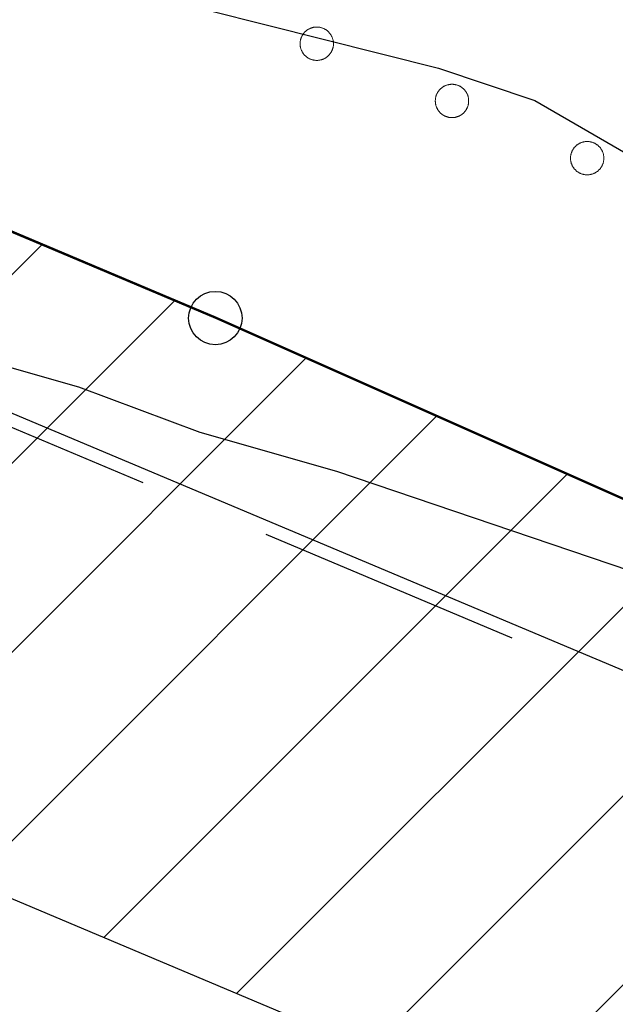
# Model space of a CAD drawing. Units: metres. Extents: x 163486 to 165248, y 6578384 to 6580087.
# Drawn here: x 164715 to 164719, y 6578870 to 6578878 of the extents above; entities that cross this region are included whole.
import ezdxf
from ezdxf.lldxf.tags import DXFTag

# ---------------------------------------------------------------- set-up
doc = ezdxf.new("R2010")
doc.units = ezdxf.units.M
for name, pattern in [('AC_VAGKANT', [3, 2, -1]), ('HELDRAGEN', [0]), ('PRELIMINAR_VAG_BYGG', [0])]:
    doc.linetypes.add(name, pattern=pattern)
for name, color, linetype in [('Byggnad Bostad Preliminär  linje', 7, 'PRELIMINAR_VAG_BYGG'), ('Fastighetsgräns  linje', 7, 'HELDRAGEN'), ('Fastighetsyta', 7, 'HELDRAGEN'), ('Gränspunkt  punkt', 7, 'HELDRAGEN'), ('Kommunikation Gårdsgata  kantlinje', 7, 'AC_VAGKANT'), ('Markdetalj Stödmur  linje', 7, 'AC_STODMUR_V'), ('Rättighetsområde  yta', 6, 'Continuous')]:
    doc.layers.add(name, color=color, linetype=linetype)
doc.layers.add('Höjdkurvor  linje', color=7, linetype='HELDRAGEN', true_color=0x804000)
tags = doc.linetypes.add('AC_STODMUR_V', pattern='A,0.1,[8,BH90K.SHX,S=0.03,R=0,X=0,Y=0],3', length=3.1).pattern_tags.tags
tags[4] = DXFTag(74, 12)

# ---------------------------------------------------------------- blocks, each defined once
blk = doc.blocks.new('HMK_GRANSPUNKT', base_point=(456, 136))
blk.add_circle((456, 136), 0.2)

msp = doc.modelspace()

# ---------------------------------------------------------------- hatches: boundary and pattern name
at = {"layer": 'Rättighetsområde  yta', "true_color": 0xffbbff, "transparency": 33554687}
h = msp.add_hatch(dxfattribs=at)
h.set_pattern_fill('Diagonal_(upp)', color=211, style=0)
h.set_pattern_definition([(44.999999999, (0, 0), (-0.70710678117, 0.7071067812), [])])
h.paths.add_polyline_path([(164734.7212, 6578862.5899), (164663.4683, 6578892.6595), (164665.2624, 6578896.93), (164715.981, 6578875.5027), (164736.3467, 6578866.4505)])

# ---------------------------------------------------------------- linework, layer by layer
at = {"layer": 'Byggnad Bostad Preliminär  linje', "color": 7, "linetype": 'HELDRAGEN', "lineweight": 5, "elevation": -999, "flags": 128}
for points in [[(164716.7359, 6578877.6769), (164716.7398, 6578877.6768), (164716.7437, 6578877.6766), (164716.7476, 6578877.6763), (164716.7515, 6578877.6759), (164716.7554, 6578877.6753), (164716.7593, 6578877.6747), (164716.7631, 6578877.6739), (164716.767, 6578877.673), (164716.7707, 6578877.6719), (164716.7745, 6578877.6708), (164716.7782, 6578877.6695), (164716.7819, 6578877.6681), (164716.7855, 6578877.6666), (164716.7891, 6578877.665), (164716.7926, 6578877.6633), (164716.7961, 6578877.6614), (164716.7995, 6578877.6595), (164716.8028, 6578877.6574), (164716.8061, 6578877.6553), (164716.8093, 6578877.653), (164716.8125, 6578877.6507), (164716.8155, 6578877.6482), (164716.8185, 6578877.6456), (164716.8214, 6578877.643), (164716.8243, 6578877.6403), (164716.827, 6578877.6375), (164716.8296, 6578877.6345), (164716.8322, 6578877.6316), (164716.8346, 6578877.6285), (164716.837, 6578877.6254), (164716.8393, 6578877.6221), (164716.8414, 6578877.6189), (164716.8435, 6578877.6155), (164716.8454, 6578877.6121), (164716.8472, 6578877.6086), (164716.849, 6578877.6051), (164716.8506, 6578877.6015), (164716.8521, 6578877.5979), (164716.8535, 6578877.5942), (164716.8547, 6578877.5905), (164716.8559, 6578877.5868), (164716.8569, 6578877.583), (164716.8579, 6578877.5792), (164716.8587, 6578877.5753), (164716.8593, 6578877.5714), (164716.8599, 6578877.5675), (164716.8603, 6578877.5636), (164716.8606, 6578877.5597), (164716.8608, 6578877.5558), (164716.8609, 6578877.5519), (164716.8608, 6578877.548), (164716.8606, 6578877.544), (164716.8603, 6578877.5401), (164716.8599, 6578877.5362), (164716.8593, 6578877.5323), (164716.8587, 6578877.5285), (164716.8579, 6578877.5246), (164716.8569, 6578877.5208), (164716.8559, 6578877.517), (164716.8547, 6578877.5133), (164716.8535, 6578877.5095), (164716.8521, 6578877.5059), (164716.8506, 6578877.5022), (164716.849, 6578877.4987), (164716.8472, 6578877.4951), (164716.8454, 6578877.4917), (164716.8435, 6578877.4883), (164716.8414, 6578877.4849), (164716.8393, 6578877.4816), (164716.837, 6578877.4784), (164716.8346, 6578877.4753), (164716.8322, 6578877.4722), (164716.8296, 6578877.4692), (164716.827, 6578877.4663), (164716.8243, 6578877.4635), (164716.8214, 6578877.4608), (164716.8185, 6578877.4581), (164716.8155, 6578877.4556), (164716.8125, 6578877.4531), (164716.8093, 6578877.4508), (164716.8061, 6578877.4485), (164716.8028, 6578877.4463), (164716.7995, 6578877.4443), (164716.7961, 6578877.4423), (164716.7926, 6578877.4405), (164716.7891, 6578877.4388), (164716.7855, 6578877.4372), (164716.7819, 6578877.4357), (164716.7782, 6578877.4343), (164716.7745, 6578877.433), (164716.7707, 6578877.4318), (164716.767, 6578877.4308), (164716.7631, 6578877.4299), (164716.7593, 6578877.4291), (164716.7554, 6578877.4284), (164716.7515, 6578877.4279), (164716.7476, 6578877.4274), (164716.7437, 6578877.4271), (164716.7398, 6578877.4269), (164716.7359, 6578877.4269), (164716.7319, 6578877.4269), (164716.728, 6578877.4271), (164716.7241, 6578877.4274), (164716.7202, 6578877.4279), (164716.7163, 6578877.4284), (164716.7124, 6578877.4291), (164716.7086, 6578877.4299), (164716.7048, 6578877.4308), (164716.701, 6578877.4318), (164716.6972, 6578877.433), (164716.6935, 6578877.4343), (164716.6899, 6578877.4357), (164716.6862, 6578877.4372), (164716.6826, 6578877.4388), (164716.6791, 6578877.4405), (164716.6756, 6578877.4423), (164716.6722, 6578877.4443), (164716.6689, 6578877.4463), (164716.6656, 6578877.4485), (164716.6624, 6578877.4508), (164716.6593, 6578877.4531), (164716.6562, 6578877.4556), (164716.6532, 6578877.4581), (164716.6503, 6578877.4608), (164716.6475, 6578877.4635), (164716.6447, 6578877.4663), (164716.6421, 6578877.4692), (164716.6396, 6578877.4722), (164716.6371, 6578877.4753), (164716.6347, 6578877.4784), (164716.6325, 6578877.4816), (164716.6303, 6578877.4849), (164716.6283, 6578877.4883), (164716.6263, 6578877.4917), (164716.6245, 6578877.4951), (164716.6228, 6578877.4987), (164716.6211, 6578877.5022), (164716.6196, 6578877.5059), (164716.6183, 6578877.5095), (164716.617, 6578877.5133), (164716.6158, 6578877.517), (164716.6148, 6578877.5208), (164716.6139, 6578877.5246), (164716.6131, 6578877.5285), (164716.6124, 6578877.5323), (164716.6119, 6578877.5362), (164716.6114, 6578877.5401), (164716.6111, 6578877.544), (164716.6109, 6578877.548), (164716.6109, 6578877.5519), (164716.6109, 6578877.5558), (164716.6111, 6578877.5597), (164716.6114, 6578877.5636), (164716.6119, 6578877.5675), (164716.6124, 6578877.5714), (164716.6131, 6578877.5753), (164716.6139, 6578877.5792), (164716.6148, 6578877.583), (164716.6158, 6578877.5868), (164716.617, 6578877.5905), (164716.6183, 6578877.5942), (164716.6196, 6578877.5979), (164716.6211, 6578877.6015), (164716.6228, 6578877.6051), (164716.6245, 6578877.6086), (164716.6263, 6578877.6121), (164716.6283, 6578877.6155), (164716.6303, 6578877.6189), (164716.6325, 6578877.6221), (164716.6347, 6578877.6254), (164716.6371, 6578877.6285), (164716.6396, 6578877.6316), (164716.6421, 6578877.6345), (164716.6447, 6578877.6375), (164716.6475, 6578877.6403), (164716.6503, 6578877.643), (164716.6532, 6578877.6456), (164716.6562, 6578877.6482), (164716.6593, 6578877.6507), (164716.6624, 6578877.653), (164716.6656, 6578877.6553), (164716.6689, 6578877.6574), (164716.6722, 6578877.6595), (164716.6756, 6578877.6614), (164716.6791, 6578877.6633), (164716.6826, 6578877.665), (164716.6862, 6578877.6666), (164716.6899, 6578877.6681), (164716.6935, 6578877.6695), (164716.6972, 6578877.6708), (164716.701, 6578877.6719), (164716.7048, 6578877.673), (164716.7086, 6578877.6739), (164716.7124, 6578877.6747), (164716.7163, 6578877.6753), (164716.7202, 6578877.6759), (164716.7241, 6578877.6763), (164716.728, 6578877.6766), (164716.7319, 6578877.6768), (164716.7359, 6578877.6769)], [(164717.7488, 6578877.248), (164717.7528, 6578877.248), (164717.7567, 6578877.2478), (164717.7606, 6578877.2475), (164717.7645, 6578877.247), (164717.7684, 6578877.2465), (164717.7722, 6578877.2458), (164717.7761, 6578877.245), (164717.7799, 6578877.2441), (164717.7837, 6578877.2431), (164717.7875, 6578877.2419), (164717.7912, 6578877.2406), (164717.7948, 6578877.2393), (164717.7985, 6578877.2377), (164717.802, 6578877.2361), (164717.8056, 6578877.2344), (164717.809, 6578877.2326), (164717.8125, 6578877.2306), (164717.8158, 6578877.2286), (164717.8191, 6578877.2264), (164717.8223, 6578877.2242), (164717.8254, 6578877.2218), (164717.8285, 6578877.2193), (164717.8315, 6578877.2168), (164717.8344, 6578877.2142), (164717.8372, 6578877.2114), (164717.8399, 6578877.2086), (164717.8426, 6578877.2057), (164717.8451, 6578877.2027), (164717.8476, 6578877.1996), (164717.85, 6578877.1965), (164717.8522, 6578877.1933), (164717.8544, 6578877.19), (164717.8564, 6578877.1867), (164717.8584, 6578877.1832), (164717.8602, 6578877.1798), (164717.8619, 6578877.1763), (164717.8635, 6578877.1727), (164717.865, 6578877.169), (164717.8664, 6578877.1654), (164717.8677, 6578877.1617), (164717.8689, 6578877.1579), (164717.8699, 6578877.1541), (164717.8708, 6578877.1503), (164717.8716, 6578877.1465), (164717.8723, 6578877.1426), (164717.8728, 6578877.1387), (164717.8733, 6578877.1348), (164717.8736, 6578877.1309), (164717.8738, 6578877.127), (164717.8738, 6578877.123), (164717.8738, 6578877.1191), (164717.8736, 6578877.1152), (164717.8733, 6578877.1113), (164717.8728, 6578877.1074), (164717.8723, 6578877.1035), (164717.8716, 6578877.0996), (164717.8708, 6578877.0958), (164717.8699, 6578877.0919), (164717.8689, 6578877.0882), (164717.8677, 6578877.0844), (164717.8664, 6578877.0807), (164717.865, 6578877.077), (164717.8635, 6578877.0734), (164717.8619, 6578877.0698), (164717.8602, 6578877.0663), (164717.8584, 6578877.0628), (164717.8564, 6578877.0594), (164717.8544, 6578877.0561), (164717.8522, 6578877.0528), (164717.85, 6578877.0496), (164717.8476, 6578877.0464), (164717.8451, 6578877.0434), (164717.8426, 6578877.0404), (164717.8399, 6578877.0375), (164717.8372, 6578877.0346), (164717.8344, 6578877.0319), (164717.8315, 6578877.0293), (164717.8285, 6578877.0267), (164717.8254, 6578877.0243), (164717.8223, 6578877.0219), (164717.8191, 6578877.0196), (164717.8158, 6578877.0175), (164717.8125, 6578877.0154), (164717.809, 6578877.0135), (164717.8056, 6578877.0117), (164717.802, 6578877.0099), (164717.7985, 6578877.0083), (164717.7948, 6578877.0068), (164717.7912, 6578877.0054), (164717.7875, 6578877.0041), (164717.7837, 6578877.003), (164717.7799, 6578877.002), (164717.7761, 6578877.001), (164717.7722, 6578877.0002), (164717.7684, 6578876.9996), (164717.7645, 6578876.999), (164717.7606, 6578876.9986), (164717.7567, 6578876.9983), (164717.7528, 6578876.9981), (164717.7488, 6578876.998), (164717.7449, 6578876.9981), (164717.741, 6578876.9983), (164717.7371, 6578876.9986), (164717.7332, 6578876.999), (164717.7293, 6578876.9996), (164717.7254, 6578877.0002), (164717.7216, 6578877.001), (164717.7177, 6578877.002), (164717.714, 6578877.003), (164717.7102, 6578877.0041), (164717.7065, 6578877.0054), (164717.7028, 6578877.0068), (164717.6992, 6578877.0083), (164717.6956, 6578877.0099), (164717.6921, 6578877.0117), (164717.6886, 6578877.0135), (164717.6852, 6578877.0154), (164717.6818, 6578877.0175), (164717.6786, 6578877.0196), (164717.6754, 6578877.0219), (164717.6722, 6578877.0243), (164717.6691, 6578877.0267), (164717.6662, 6578877.0293), (164717.6633, 6578877.0319), (164717.6604, 6578877.0346), (164717.6577, 6578877.0375), (164717.6551, 6578877.0404), (164717.6525, 6578877.0434), (164717.6501, 6578877.0464), (164717.6477, 6578877.0496), (164717.6454, 6578877.0528), (164717.6433, 6578877.0561), (164717.6412, 6578877.0594), (164717.6393, 6578877.0628), (164717.6374, 6578877.0663), (164717.6357, 6578877.0698), (164717.6341, 6578877.0734), (164717.6326, 6578877.077), (164717.6312, 6578877.0807), (164717.6299, 6578877.0844), (164717.6288, 6578877.0882), (164717.6278, 6578877.0919), (164717.6268, 6578877.0958), (164717.626, 6578877.0996), (164717.6254, 6578877.1035), (164717.6248, 6578877.1074), (164717.6244, 6578877.1113), (164717.6241, 6578877.1152), (164717.6239, 6578877.1191), (164717.6238, 6578877.123), (164717.6239, 6578877.127), (164717.6241, 6578877.1309), (164717.6244, 6578877.1348), (164717.6248, 6578877.1387), (164717.6254, 6578877.1426), (164717.626, 6578877.1465), (164717.6268, 6578877.1503), (164717.6278, 6578877.1541), (164717.6288, 6578877.1579), (164717.6299, 6578877.1617), (164717.6312, 6578877.1654), (164717.6326, 6578877.169), (164717.6341, 6578877.1727), (164717.6357, 6578877.1763), (164717.6374, 6578877.1798), (164717.6393, 6578877.1832), (164717.6412, 6578877.1867), (164717.6433, 6578877.19), (164717.6454, 6578877.1933), (164717.6477, 6578877.1965), (164717.6501, 6578877.1996), (164717.6525, 6578877.2027), (164717.6551, 6578877.2057), (164717.6577, 6578877.2086), (164717.6604, 6578877.2114), (164717.6633, 6578877.2142), (164717.6662, 6578877.2168), (164717.6691, 6578877.2193), (164717.6722, 6578877.2218), (164717.6754, 6578877.2242), (164717.6786, 6578877.2264), (164717.6818, 6578877.2286), (164717.6852, 6578877.2306), (164717.6886, 6578877.2326), (164717.6921, 6578877.2344), (164717.6956, 6578877.2361), (164717.6992, 6578877.2377), (164717.7028, 6578877.2393), (164717.7065, 6578877.2406), (164717.7102, 6578877.2419), (164717.714, 6578877.2431), (164717.7177, 6578877.2441), (164717.7216, 6578877.245), (164717.7254, 6578877.2458), (164717.7293, 6578877.2465), (164717.7332, 6578877.247), (164717.7371, 6578877.2475), (164717.741, 6578877.2478), (164717.7449, 6578877.248), (164717.7488, 6578877.248)], [(164718.7618, 6578876.8192), (164718.7657, 6578876.8191), (164718.7696, 6578876.8189), (164718.7735, 6578876.8186), (164718.7774, 6578876.8182), (164718.7813, 6578876.8176), (164718.7852, 6578876.817), (164718.7891, 6578876.8162), (164718.7929, 6578876.8152), (164718.7967, 6578876.8142), (164718.8004, 6578876.8131), (164718.8041, 6578876.8118), (164718.8078, 6578876.8104), (164718.8114, 6578876.8089), (164718.815, 6578876.8073), (164718.8185, 6578876.8056), (164718.822, 6578876.8037), (164718.8254, 6578876.8018), (164718.8288, 6578876.7997), (164718.832, 6578876.7976), (164718.8353, 6578876.7953), (164718.8384, 6578876.7929), (164718.8415, 6578876.7905), (164718.8444, 6578876.7879), (164718.8474, 6578876.7853), (164718.8502, 6578876.7826), (164718.8529, 6578876.7797), (164718.8555, 6578876.7768), (164718.8581, 6578876.7739), (164718.8606, 6578876.7708), (164718.8629, 6578876.7676), (164718.8652, 6578876.7644), (164718.8673, 6578876.7612), (164718.8694, 6578876.7578), (164718.8713, 6578876.7544), (164718.8732, 6578876.7509), (164718.8749, 6578876.7474), (164718.8765, 6578876.7438), (164718.878, 6578876.7402), (164718.8794, 6578876.7365), (164718.8807, 6578876.7328), (164718.8818, 6578876.729), (164718.8829, 6578876.7253), (164718.8838, 6578876.7214), (164718.8846, 6578876.7176), (164718.8852, 6578876.7137), (164718.8858, 6578876.7098), (164718.8862, 6578876.7059), (164718.8865, 6578876.702), (164718.8867, 6578876.6981), (164718.8868, 6578876.6942), (164718.8867, 6578876.6902), (164718.8865, 6578876.6863), (164718.8862, 6578876.6824), (164718.8858, 6578876.6785), (164718.8852, 6578876.6746), (164718.8846, 6578876.6708), (164718.8838, 6578876.6669), (164718.8829, 6578876.6631), (164718.8818, 6578876.6593), (164718.8807, 6578876.6555), (164718.8794, 6578876.6518), (164718.878, 6578876.6482), (164718.8765, 6578876.6445), (164718.8749, 6578876.641), (164718.8732, 6578876.6374), (164718.8713, 6578876.634), (164718.8694, 6578876.6305), (164718.8673, 6578876.6272), (164718.8652, 6578876.6239), (164718.8629, 6578876.6207), (164718.8606, 6578876.6176), (164718.8581, 6578876.6145), (164718.8555, 6578876.6115), (164718.8529, 6578876.6086), (164718.8502, 6578876.6058), (164718.8474, 6578876.6031), (164718.8444, 6578876.6004), (164718.8415, 6578876.5979), (164718.8384, 6578876.5954), (164718.8353, 6578876.593), (164718.832, 6578876.5908), (164718.8288, 6578876.5886), (164718.8254, 6578876.5866), (164718.822, 6578876.5846), (164718.8185, 6578876.5828), (164718.815, 6578876.5811), (164718.8114, 6578876.5795), (164718.8078, 6578876.578), (164718.8041, 6578876.5766), (164718.8004, 6578876.5753), (164718.7967, 6578876.5741), (164718.7929, 6578876.5731), (164718.7891, 6578876.5722), (164718.7852, 6578876.5714), (164718.7813, 6578876.5707), (164718.7774, 6578876.5702), (164718.7735, 6578876.5697), (164718.7696, 6578876.5694), (164718.7657, 6578876.5692), (164718.7618, 6578876.5692), (164718.7579, 6578876.5692), (164718.7539, 6578876.5694), (164718.75, 6578876.5697), (164718.7461, 6578876.5702), (164718.7422, 6578876.5707), (164718.7384, 6578876.5714), (164718.7345, 6578876.5722), (164718.7307, 6578876.5731), (164718.7269, 6578876.5741), (164718.7232, 6578876.5753), (164718.7194, 6578876.5766), (164718.7158, 6578876.578), (164718.7121, 6578876.5795), (164718.7086, 6578876.5811), (164718.705, 6578876.5828), (164718.7016, 6578876.5846), (164718.6982, 6578876.5866), (164718.6948, 6578876.5886), (164718.6915, 6578876.5908), (164718.6883, 6578876.593), (164718.6852, 6578876.5954), (164718.6821, 6578876.5979), (164718.6791, 6578876.6004), (164718.6762, 6578876.6031), (164718.6734, 6578876.6058), (164718.6707, 6578876.6086), (164718.668, 6578876.6115), (164718.6655, 6578876.6145), (164718.663, 6578876.6176), (164718.6607, 6578876.6207), (164718.6584, 6578876.6239), (164718.6562, 6578876.6272), (164718.6542, 6578876.6305), (164718.6522, 6578876.634), (164718.6504, 6578876.6374), (164718.6487, 6578876.641), (164718.6471, 6578876.6445), (164718.6456, 6578876.6482), (164718.6442, 6578876.6518), (164718.6429, 6578876.6555), (164718.6417, 6578876.6593), (164718.6407, 6578876.6631), (164718.6398, 6578876.6669), (164718.639, 6578876.6708), (164718.6383, 6578876.6746), (164718.6378, 6578876.6785), (164718.6373, 6578876.6824), (164718.637, 6578876.6863), (164718.6368, 6578876.6902), (164718.6368, 6578876.6942), (164718.6368, 6578876.6981), (164718.637, 6578876.702), (164718.6373, 6578876.7059), (164718.6378, 6578876.7098), (164718.6383, 6578876.7137), (164718.639, 6578876.7176), (164718.6398, 6578876.7214), (164718.6407, 6578876.7253), (164718.6417, 6578876.729), (164718.6429, 6578876.7328), (164718.6442, 6578876.7365), (164718.6456, 6578876.7402), (164718.6471, 6578876.7438), (164718.6487, 6578876.7474), (164718.6504, 6578876.7509), (164718.6522, 6578876.7544), (164718.6542, 6578876.7578), (164718.6562, 6578876.7612), (164718.6584, 6578876.7644), (164718.6607, 6578876.7676), (164718.663, 6578876.7708), (164718.6655, 6578876.7739), (164718.668, 6578876.7768), (164718.6707, 6578876.7797), (164718.6734, 6578876.7826), (164718.6762, 6578876.7853), (164718.6791, 6578876.7879), (164718.6821, 6578876.7905), (164718.6852, 6578876.7929), (164718.6883, 6578876.7953), (164718.6915, 6578876.7976), (164718.6948, 6578876.7997), (164718.6982, 6578876.8018), (164718.7016, 6578876.8037), (164718.705, 6578876.8056), (164718.7086, 6578876.8073), (164718.7121, 6578876.8089), (164718.7158, 6578876.8104), (164718.7194, 6578876.8118), (164718.7232, 6578876.8131), (164718.7269, 6578876.8142), (164718.7307, 6578876.8152), (164718.7345, 6578876.8162), (164718.7384, 6578876.817), (164718.7422, 6578876.8176), (164718.7461, 6578876.8182), (164718.75, 6578876.8186), (164718.7539, 6578876.8189), (164718.7579, 6578876.8191), (164718.7618, 6578876.8192)]]:
    msp.add_lwpolyline(points, close=True, dxfattribs=at)
for points in [[(164716.7359, 6578877.6769), (164716.7398, 6578877.6768), (164716.7437, 6578877.6766), (164716.7476, 6578877.6763), (164716.7515, 6578877.6759), (164716.7554, 6578877.6753), (164716.7593, 6578877.6747), (164716.7631, 6578877.6739), (164716.767, 6578877.673), (164716.7707, 6578877.6719), (164716.7745, 6578877.6708), (164716.7782, 6578877.6695), (164716.7819, 6578877.6681), (164716.7855, 6578877.6666), (164716.7891, 6578877.665), (164716.7926, 6578877.6633), (164716.7961, 6578877.6614), (164716.7995, 6578877.6595), (164716.8028, 6578877.6574), (164716.8061, 6578877.6553), (164716.8093, 6578877.653), (164716.8125, 6578877.6507), (164716.8155, 6578877.6482), (164716.8185, 6578877.6456), (164716.8214, 6578877.643), (164716.8243, 6578877.6403), (164716.827, 6578877.6375), (164716.8296, 6578877.6345), (164716.8322, 6578877.6316), (164716.8346, 6578877.6285), (164716.837, 6578877.6254), (164716.8393, 6578877.6221), (164716.8414, 6578877.6189), (164716.8435, 6578877.6155), (164716.8454, 6578877.6121), (164716.8472, 6578877.6086), (164716.849, 6578877.6051), (164716.8506, 6578877.6015), (164716.8521, 6578877.5979), (164716.8535, 6578877.5942), (164716.8547, 6578877.5905), (164716.8559, 6578877.5868), (164716.8569, 6578877.583), (164716.8579, 6578877.5792), (164716.8587, 6578877.5753), (164716.8593, 6578877.5714), (164716.8599, 6578877.5675), (164716.8603, 6578877.5636), (164716.8606, 6578877.5597), (164716.8608, 6578877.5558), (164716.8609, 6578877.5519), (164716.8608, 6578877.548), (164716.8606, 6578877.544), (164716.8603, 6578877.5401), (164716.8599, 6578877.5362), (164716.8593, 6578877.5323), (164716.8587, 6578877.5285), (164716.8579, 6578877.5246), (164716.8569, 6578877.5208), (164716.8559, 6578877.517), (164716.8547, 6578877.5133), (164716.8535, 6578877.5095), (164716.8521, 6578877.5059), (164716.8506, 6578877.5022), (164716.849, 6578877.4987), (164716.8472, 6578877.4951), (164716.8454, 6578877.4917), (164716.8435, 6578877.4883), (164716.8414, 6578877.4849), (164716.8393, 6578877.4816), (164716.837, 6578877.4784), (164716.8346, 6578877.4753), (164716.8322, 6578877.4722), (164716.8296, 6578877.4692), (164716.827, 6578877.4663), (164716.8243, 6578877.4635), (164716.8214, 6578877.4608), (164716.8185, 6578877.4581), (164716.8155, 6578877.4556), (164716.8125, 6578877.4531), (164716.8093, 6578877.4508), (164716.8061, 6578877.4485), (164716.8028, 6578877.4463), (164716.7995, 6578877.4443), (164716.7961, 6578877.4423), (164716.7926, 6578877.4405), (164716.7891, 6578877.4388), (164716.7855, 6578877.4372), (164716.7819, 6578877.4357), (164716.7782, 6578877.4343), (164716.7745, 6578877.433), (164716.7707, 6578877.4318), (164716.767, 6578877.4308), (164716.7631, 6578877.4299), (164716.7593, 6578877.4291), (164716.7554, 6578877.4284), (164716.7515, 6578877.4279), (164716.7476, 6578877.4274), (164716.7437, 6578877.4271), (164716.7398, 6578877.4269), (164716.7359, 6578877.4269), (164716.7319, 6578877.4269), (164716.728, 6578877.4271), (164716.7241, 6578877.4274), (164716.7202, 6578877.4279), (164716.7163, 6578877.4284), (164716.7124, 6578877.4291), (164716.7086, 6578877.4299), (164716.7048, 6578877.4308), (164716.701, 6578877.4318), (164716.6972, 6578877.433), (164716.6935, 6578877.4343), (164716.6899, 6578877.4357), (164716.6862, 6578877.4372), (164716.6826, 6578877.4388), (164716.6791, 6578877.4405), (164716.6756, 6578877.4423), (164716.6722, 6578877.4443), (164716.6689, 6578877.4463), (164716.6656, 6578877.4485), (164716.6624, 6578877.4508), (164716.6593, 6578877.4531), (164716.6562, 6578877.4556), (164716.6532, 6578877.4581), (164716.6503, 6578877.4608), (164716.6475, 6578877.4635), (164716.6447, 6578877.4663), (164716.6421, 6578877.4692), (164716.6396, 6578877.4722), (164716.6371, 6578877.4753), (164716.6347, 6578877.4784), (164716.6325, 6578877.4816), (164716.6303, 6578877.4849), (164716.6283, 6578877.4883), (164716.6263, 6578877.4917), (164716.6245, 6578877.4951), (164716.6228, 6578877.4987), (164716.6211, 6578877.5022), (164716.6196, 6578877.5059), (164716.6183, 6578877.5095), (164716.617, 6578877.5133), (164716.6158, 6578877.517), (164716.6148, 6578877.5208), (164716.6139, 6578877.5246), (164716.6131, 6578877.5285), (164716.6124, 6578877.5323), (164716.6119, 6578877.5362), (164716.6114, 6578877.5401), (164716.6111, 6578877.544), (164716.6109, 6578877.548), (164716.6109, 6578877.5519), (164716.6109, 6578877.5558), (164716.6111, 6578877.5597), (164716.6114, 6578877.5636), (164716.6119, 6578877.5675), (164716.6124, 6578877.5714), (164716.6131, 6578877.5753), (164716.6139, 6578877.5792), (164716.6148, 6578877.583), (164716.6158, 6578877.5868), (164716.617, 6578877.5905), (164716.6183, 6578877.5942), (164716.6196, 6578877.5979), (164716.6211, 6578877.6015), (164716.6228, 6578877.6051), (164716.6245, 6578877.6086), (164716.6263, 6578877.6121), (164716.6283, 6578877.6155), (164716.6303, 6578877.6189), (164716.6325, 6578877.6221), (164716.6347, 6578877.6254), (164716.6371, 6578877.6285), (164716.6396, 6578877.6316), (164716.6421, 6578877.6345), (164716.6447, 6578877.6375), (164716.6475, 6578877.6403), (164716.6503, 6578877.643), (164716.6532, 6578877.6456), (164716.6562, 6578877.6482), (164716.6593, 6578877.6507), (164716.6624, 6578877.653), (164716.6656, 6578877.6553), (164716.6689, 6578877.6574), (164716.6722, 6578877.6595), (164716.6756, 6578877.6614), (164716.6791, 6578877.6633), (164716.6826, 6578877.665), (164716.6862, 6578877.6666), (164716.6899, 6578877.6681), (164716.6935, 6578877.6695), (164716.6972, 6578877.6708), (164716.701, 6578877.6719), (164716.7048, 6578877.673), (164716.7086, 6578877.6739), (164716.7124, 6578877.6747), (164716.7163, 6578877.6753), (164716.7202, 6578877.6759), (164716.7241, 6578877.6763), (164716.728, 6578877.6766), (164716.7319, 6578877.6768), (164716.7359, 6578877.6769)], [(164717.7488, 6578877.248), (164717.7528, 6578877.248), (164717.7567, 6578877.2478), (164717.7606, 6578877.2475), (164717.7645, 6578877.247), (164717.7684, 6578877.2465), (164717.7722, 6578877.2458), (164717.7761, 6578877.245), (164717.7799, 6578877.2441), (164717.7837, 6578877.2431), (164717.7875, 6578877.2419), (164717.7912, 6578877.2406), (164717.7948, 6578877.2393), (164717.7985, 6578877.2377), (164717.802, 6578877.2361), (164717.8056, 6578877.2344), (164717.809, 6578877.2326), (164717.8125, 6578877.2306), (164717.8158, 6578877.2286), (164717.8191, 6578877.2264), (164717.8223, 6578877.2242), (164717.8254, 6578877.2218), (164717.8285, 6578877.2193), (164717.8315, 6578877.2168), (164717.8344, 6578877.2142), (164717.8372, 6578877.2114), (164717.8399, 6578877.2086), (164717.8426, 6578877.2057), (164717.8451, 6578877.2027), (164717.8476, 6578877.1996), (164717.85, 6578877.1965), (164717.8522, 6578877.1933), (164717.8544, 6578877.19), (164717.8564, 6578877.1867), (164717.8584, 6578877.1832), (164717.8602, 6578877.1798), (164717.8619, 6578877.1763), (164717.8635, 6578877.1727), (164717.865, 6578877.169), (164717.8664, 6578877.1654), (164717.8677, 6578877.1617), (164717.8689, 6578877.1579), (164717.8699, 6578877.1541), (164717.8708, 6578877.1503), (164717.8716, 6578877.1465), (164717.8723, 6578877.1426), (164717.8728, 6578877.1387), (164717.8733, 6578877.1348), (164717.8736, 6578877.1309), (164717.8738, 6578877.127), (164717.8738, 6578877.123), (164717.8738, 6578877.1191), (164717.8736, 6578877.1152), (164717.8733, 6578877.1113), (164717.8728, 6578877.1074), (164717.8723, 6578877.1035), (164717.8716, 6578877.0996), (164717.8708, 6578877.0958), (164717.8699, 6578877.0919), (164717.8689, 6578877.0882), (164717.8677, 6578877.0844), (164717.8664, 6578877.0807), (164717.865, 6578877.077), (164717.8635, 6578877.0734), (164717.8619, 6578877.0698), (164717.8602, 6578877.0663), (164717.8584, 6578877.0628), (164717.8564, 6578877.0594), (164717.8544, 6578877.0561), (164717.8522, 6578877.0528), (164717.85, 6578877.0496), (164717.8476, 6578877.0464), (164717.8451, 6578877.0434), (164717.8426, 6578877.0404), (164717.8399, 6578877.0375), (164717.8372, 6578877.0346), (164717.8344, 6578877.0319), (164717.8315, 6578877.0293), (164717.8285, 6578877.0267), (164717.8254, 6578877.0243), (164717.8223, 6578877.0219), (164717.8191, 6578877.0196), (164717.8158, 6578877.0175), (164717.8125, 6578877.0154), (164717.809, 6578877.0135), (164717.8056, 6578877.0117), (164717.802, 6578877.0099), (164717.7985, 6578877.0083), (164717.7948, 6578877.0068), (164717.7912, 6578877.0054), (164717.7875, 6578877.0041), (164717.7837, 6578877.003), (164717.7799, 6578877.002), (164717.7761, 6578877.001), (164717.7722, 6578877.0002), (164717.7684, 6578876.9996), (164717.7645, 6578876.999), (164717.7606, 6578876.9986), (164717.7567, 6578876.9983), (164717.7528, 6578876.9981), (164717.7488, 6578876.998), (164717.7449, 6578876.9981), (164717.741, 6578876.9983), (164717.7371, 6578876.9986), (164717.7332, 6578876.999), (164717.7293, 6578876.9996), (164717.7254, 6578877.0002), (164717.7216, 6578877.001), (164717.7177, 6578877.002), (164717.714, 6578877.003), (164717.7102, 6578877.0041), (164717.7065, 6578877.0054), (164717.7028, 6578877.0068), (164717.6992, 6578877.0083), (164717.6956, 6578877.0099), (164717.6921, 6578877.0117), (164717.6886, 6578877.0135), (164717.6852, 6578877.0154), (164717.6818, 6578877.0175), (164717.6786, 6578877.0196), (164717.6754, 6578877.0219), (164717.6722, 6578877.0243), (164717.6691, 6578877.0267), (164717.6662, 6578877.0293), (164717.6633, 6578877.0319), (164717.6604, 6578877.0346), (164717.6577, 6578877.0375), (164717.6551, 6578877.0404), (164717.6525, 6578877.0434), (164717.6501, 6578877.0464), (164717.6477, 6578877.0496), (164717.6454, 6578877.0528), (164717.6433, 6578877.0561), (164717.6412, 6578877.0594), (164717.6393, 6578877.0628), (164717.6374, 6578877.0663), (164717.6357, 6578877.0698), (164717.6341, 6578877.0734), (164717.6326, 6578877.077), (164717.6312, 6578877.0807), (164717.6299, 6578877.0844), (164717.6288, 6578877.0882), (164717.6278, 6578877.0919), (164717.6268, 6578877.0958), (164717.626, 6578877.0996), (164717.6254, 6578877.1035), (164717.6248, 6578877.1074), (164717.6244, 6578877.1113), (164717.6241, 6578877.1152), (164717.6239, 6578877.1191), (164717.6238, 6578877.123), (164717.6239, 6578877.127), (164717.6241, 6578877.1309), (164717.6244, 6578877.1348), (164717.6248, 6578877.1387), (164717.6254, 6578877.1426), (164717.626, 6578877.1465), (164717.6268, 6578877.1503), (164717.6278, 6578877.1541), (164717.6288, 6578877.1579), (164717.6299, 6578877.1617), (164717.6312, 6578877.1654), (164717.6326, 6578877.169), (164717.6341, 6578877.1727), (164717.6357, 6578877.1763), (164717.6374, 6578877.1798), (164717.6393, 6578877.1832), (164717.6412, 6578877.1867), (164717.6433, 6578877.19), (164717.6454, 6578877.1933), (164717.6477, 6578877.1965), (164717.6501, 6578877.1996), (164717.6525, 6578877.2027), (164717.6551, 6578877.2057), (164717.6577, 6578877.2086), (164717.6604, 6578877.2114), (164717.6633, 6578877.2142), (164717.6662, 6578877.2168), (164717.6691, 6578877.2193), (164717.6722, 6578877.2218), (164717.6754, 6578877.2242), (164717.6786, 6578877.2264), (164717.6818, 6578877.2286), (164717.6852, 6578877.2306), (164717.6886, 6578877.2326), (164717.6921, 6578877.2344), (164717.6956, 6578877.2361), (164717.6992, 6578877.2377), (164717.7028, 6578877.2393), (164717.7065, 6578877.2406), (164717.7102, 6578877.2419), (164717.714, 6578877.2431), (164717.7177, 6578877.2441), (164717.7216, 6578877.245), (164717.7254, 6578877.2458), (164717.7293, 6578877.2465), (164717.7332, 6578877.247), (164717.7371, 6578877.2475), (164717.741, 6578877.2478), (164717.7449, 6578877.248), (164717.7488, 6578877.248)], [(164718.7618, 6578876.8192), (164718.7657, 6578876.8191), (164718.7696, 6578876.8189), (164718.7735, 6578876.8186), (164718.7774, 6578876.8182), (164718.7813, 6578876.8176), (164718.7852, 6578876.817), (164718.7891, 6578876.8162), (164718.7929, 6578876.8152), (164718.7967, 6578876.8142), (164718.8004, 6578876.8131), (164718.8041, 6578876.8118), (164718.8078, 6578876.8104), (164718.8114, 6578876.8089), (164718.815, 6578876.8073), (164718.8185, 6578876.8056), (164718.822, 6578876.8037), (164718.8254, 6578876.8018), (164718.8288, 6578876.7997), (164718.832, 6578876.7976), (164718.8353, 6578876.7953), (164718.8384, 6578876.7929), (164718.8415, 6578876.7905), (164718.8444, 6578876.7879), (164718.8474, 6578876.7853), (164718.8502, 6578876.7826), (164718.8529, 6578876.7797), (164718.8555, 6578876.7768), (164718.8581, 6578876.7739), (164718.8606, 6578876.7708), (164718.8629, 6578876.7676), (164718.8652, 6578876.7644), (164718.8673, 6578876.7612), (164718.8694, 6578876.7578), (164718.8713, 6578876.7544), (164718.8732, 6578876.7509), (164718.8749, 6578876.7474), (164718.8765, 6578876.7438), (164718.878, 6578876.7402), (164718.8794, 6578876.7365), (164718.8807, 6578876.7328), (164718.8818, 6578876.729), (164718.8829, 6578876.7253), (164718.8838, 6578876.7214), (164718.8846, 6578876.7176), (164718.8852, 6578876.7137), (164718.8858, 6578876.7098), (164718.8862, 6578876.7059), (164718.8865, 6578876.702), (164718.8867, 6578876.6981), (164718.8868, 6578876.6942), (164718.8867, 6578876.6902), (164718.8865, 6578876.6863), (164718.8862, 6578876.6824), (164718.8858, 6578876.6785), (164718.8852, 6578876.6746), (164718.8846, 6578876.6708), (164718.8838, 6578876.6669), (164718.8829, 6578876.6631), (164718.8818, 6578876.6593), (164718.8807, 6578876.6555), (164718.8794, 6578876.6518), (164718.878, 6578876.6482), (164718.8765, 6578876.6445), (164718.8749, 6578876.641), (164718.8732, 6578876.6374), (164718.8713, 6578876.634), (164718.8694, 6578876.6305), (164718.8673, 6578876.6272), (164718.8652, 6578876.6239), (164718.8629, 6578876.6207), (164718.8606, 6578876.6176), (164718.8581, 6578876.6145), (164718.8555, 6578876.6115), (164718.8529, 6578876.6086), (164718.8502, 6578876.6058), (164718.8474, 6578876.6031), (164718.8444, 6578876.6004), (164718.8415, 6578876.5979), (164718.8384, 6578876.5954), (164718.8353, 6578876.593), (164718.832, 6578876.5908), (164718.8288, 6578876.5886), (164718.8254, 6578876.5866), (164718.822, 6578876.5846), (164718.8185, 6578876.5828), (164718.815, 6578876.5811), (164718.8114, 6578876.5795), (164718.8078, 6578876.578), (164718.8041, 6578876.5766), (164718.8004, 6578876.5753), (164718.7967, 6578876.5741), (164718.7929, 6578876.5731), (164718.7891, 6578876.5722), (164718.7852, 6578876.5714), (164718.7813, 6578876.5707), (164718.7774, 6578876.5702), (164718.7735, 6578876.5697), (164718.7696, 6578876.5694), (164718.7657, 6578876.5692), (164718.7618, 6578876.5692), (164718.7579, 6578876.5692), (164718.7539, 6578876.5694), (164718.75, 6578876.5697), (164718.7461, 6578876.5702), (164718.7422, 6578876.5707), (164718.7384, 6578876.5714), (164718.7345, 6578876.5722), (164718.7307, 6578876.5731), (164718.7269, 6578876.5741), (164718.7232, 6578876.5753), (164718.7194, 6578876.5766), (164718.7158, 6578876.578), (164718.7121, 6578876.5795), (164718.7086, 6578876.5811), (164718.705, 6578876.5828), (164718.7016, 6578876.5846), (164718.6982, 6578876.5866), (164718.6948, 6578876.5886), (164718.6915, 6578876.5908), (164718.6883, 6578876.593), (164718.6852, 6578876.5954), (164718.6821, 6578876.5979), (164718.6791, 6578876.6004), (164718.6762, 6578876.6031), (164718.6734, 6578876.6058), (164718.6707, 6578876.6086), (164718.668, 6578876.6115), (164718.6655, 6578876.6145), (164718.663, 6578876.6176), (164718.6607, 6578876.6207), (164718.6584, 6578876.6239), (164718.6562, 6578876.6272), (164718.6542, 6578876.6305), (164718.6522, 6578876.634), (164718.6504, 6578876.6374), (164718.6487, 6578876.641), (164718.6471, 6578876.6445), (164718.6456, 6578876.6482), (164718.6442, 6578876.6518), (164718.6429, 6578876.6555), (164718.6417, 6578876.6593), (164718.6407, 6578876.6631), (164718.6398, 6578876.6669), (164718.639, 6578876.6708), (164718.6383, 6578876.6746), (164718.6378, 6578876.6785), (164718.6373, 6578876.6824), (164718.637, 6578876.6863), (164718.6368, 6578876.6902), (164718.6368, 6578876.6942), (164718.6368, 6578876.6981), (164718.637, 6578876.702), (164718.6373, 6578876.7059), (164718.6378, 6578876.7098), (164718.6383, 6578876.7137), (164718.639, 6578876.7176), (164718.6398, 6578876.7214), (164718.6407, 6578876.7253), (164718.6417, 6578876.729), (164718.6429, 6578876.7328), (164718.6442, 6578876.7365), (164718.6456, 6578876.7402), (164718.6471, 6578876.7438), (164718.6487, 6578876.7474), (164718.6504, 6578876.7509), (164718.6522, 6578876.7544), (164718.6542, 6578876.7578), (164718.6562, 6578876.7612), (164718.6584, 6578876.7644), (164718.6607, 6578876.7676), (164718.663, 6578876.7708), (164718.6655, 6578876.7739), (164718.668, 6578876.7768), (164718.6707, 6578876.7797), (164718.6734, 6578876.7826), (164718.6762, 6578876.7853), (164718.6791, 6578876.7879), (164718.6821, 6578876.7905), (164718.6852, 6578876.7929), (164718.6883, 6578876.7953), (164718.6915, 6578876.7976), (164718.6948, 6578876.7997), (164718.6982, 6578876.8018), (164718.7016, 6578876.8037), (164718.705, 6578876.8056), (164718.7086, 6578876.8073), (164718.7121, 6578876.8089), (164718.7158, 6578876.8104), (164718.7194, 6578876.8118), (164718.7232, 6578876.8131), (164718.7269, 6578876.8142), (164718.7307, 6578876.8152), (164718.7345, 6578876.8162), (164718.7384, 6578876.817), (164718.7422, 6578876.8176), (164718.7461, 6578876.8182), (164718.75, 6578876.8186), (164718.7539, 6578876.8189), (164718.7579, 6578876.8191), (164718.7618, 6578876.8192)]]:
    msp.add_lwpolyline(points, dxfattribs=at)
at = {"layer": 'Fastighetsgräns  linje', "flags": 128}
for points in [[(164715.9757, 6578875.4959), (164665.2881, 6578896.8328)], [(164715.9757, 6578875.4959), (164736.3433, 6578866.4427)]]:
    msp.add_lwpolyline(points, dxfattribs=at)
at = {"layer": 'Fastighetsyta', "color": 7, "linetype": 'HELDRAGEN', "lineweight": -3}
msp.add_lwpolyline([(164631.0171, 6578812.5201), (164633.2924, 6578819.1602), (164636.3844, 6578828.174), (164665.2881, 6578896.8328), (164715.9757, 6578875.4959), (164736.3433, 6578866.4427), (164703.8986, 6578789.422), (164683.3808, 6578798.0746), (164644.0943, 6578814.6113), (164639.7332, 6578816.4375)], close=True, dxfattribs=at)
msp.add_lwpolyline([(164701.1847, 6578782.9778), (164703.8986, 6578789.422), (164736.3433, 6578866.4427), (164715.9757, 6578875.4959), (164665.2881, 6578896.8328)], dxfattribs=at)
at = {"layer": 'Höjdkurvor  linje', "elevation": 37, "flags": 128}
for points in [[(164687.4372, 6578886.3605), (164685.9188, 6578886.9217), (164683.0792, 6578888.2643), (164681.4102, 6578888.9002), (164679.703, 6578889.6815), (164678.0659, 6578890.2397), (164677.3192, 6578890.6104), (164675.9258, 6578891.4251), (164673.5975, 6578892.5758), (164672.7707, 6578893.0772), (164672.5627, 6578893.2514), (164672.3211, 6578893.6222), (164672.2582, 6578893.8189), (164672.2498, 6578894.8073), (164672.1438, 6578895.7781), (164672.1894, 6578896.1513), (164672.4735, 6578896.5415), (164672.6706, 6578896.7117), (164673.1721, 6578896.9424), (164673.6959, 6578897.0045), (164674.6212, 6578896.8043), (164675.1607, 6578896.6471), (164676.3849, 6578896.1325), (164678.5222, 6578895.1906), (164679.3413, 6578894.7744), (164680.3637, 6578894.3207), (164683.4148, 6578893.1471), (164685.5109, 6578892.1889), (164686.9173, 6578891.4211), (164689.2877, 6578890.2413), (164693.194, 6578888.6733), (164694.165, 6578888.1895), (164696.1366, 6578887.1295), (164696.694, 6578886.6829), (164697.6892, 6578885.6773), (164698.1307, 6578885.3514), (164698.593, 6578885.1013), (164699.1627, 6578884.9111), (164699.6297, 6578884.8187), (164701.0743, 6578884.7246), (164701.4419, 6578884.6576), (164701.941, 6578884.4656), (164703.2866, 6578883.7431), (164703.9418, 6578883.4626), (164704.615, 6578883.2726), (164705.9649, 6578883.0007), (164706.3848, 6578882.8476), (164706.7985, 6578882.5678), (164707.5973, 6578881.585), (164708.1215, 6578881.1154), (164709.7374, 6578880.212), (164711.0562, 6578879.2374), (164711.6581, 6578878.8939), (164712.7155, 6578878.5222), (164714.6271, 6578878.1306), (164717.6473, 6578877.3688), (164718.37, 6578877.1261), (164719.3065, 6578876.5852), (164720.5587, 6578875.5533), (164721.4159, 6578874.9303), (164722.3613, 6578874.3191), (164722.7429, 6578874.15), (164722.954, 6578873.9728)], [(164722.954, 6578873.9728), (164723.1456, 6578873.8716), (164724.6842, 6578873.1617), (164726.7755, 6578872.0719), (164727.4373, 6578871.628), (164727.6418, 6578871.3604), (164727.6959, 6578871.2316), (164727.6894, 6578871.0984), (164727.3774, 6578870.7326), (164727.173, 6578870.5979), (164726.7448, 6578870.5451), (164726.3733, 6578870.6407), (164725.3545, 6578871.3173), (164723.963, 6578871.9792), (164723.368, 6578872.1469), (164721.4082, 6578872.8785), (164720.3995, 6578873.1545), (164716.8856, 6578874.3449), (164715.8609, 6578874.6379), (164714.9534, 6578874.9781), (164714.2229, 6578875.1859), (164713.1529, 6578875.3814), (164712.761, 6578875.5612), (164712.1981, 6578875.9537), (164711.7448, 6578876.2149), (164708.9434, 6578877.1591), (164707.8215, 6578877.4662)]]:
    msp.add_lwpolyline(points, dxfattribs=at)
at = {"layer": 'Kommunikation Gårdsgata  kantlinje', "elevation": -999, "flags": 128}
msp.add_lwpolyline([(164696.3752, 6578808.1068), (164700.5943, 6578819.314), (164701.9537, 6578821.2853), (164710.0642, 6578826.8555), (164715.1655, 6578828.902), (164720.9315, 6578830.2421), (164730.3061, 6578852.6651), (164734.9488, 6578864.0296), (164735.6524, 6578865.7502), (164704.8714, 6578878.7081), (164703.0429, 6578874.3564)], dxfattribs=at)
at = {"layer": 'Markdetalj Stödmur  linje', "elevation": -999, "flags": 128}
msp.add_lwpolyline([(164704.8183, 6578878.8391), (164735.7823, 6578865.8043)], dxfattribs=at)
at = {"layer": 'Rättighetsområde  yta', "color": 6, "linetype": 'Continuous', "lineweight": -3}
msp.add_lwpolyline([(164734.7212, 6578862.5899), (164663.4683, 6578892.6595), (164665.2624, 6578896.93), (164715.981, 6578875.5027), (164736.3467, 6578866.4505)], close=True, dxfattribs=at)

# ---------------------------------------------------------------- block references
at = {"layer": 'Gränspunkt  punkt'}
msp.add_blockref('HMK_GRANSPUNKT', (164715.9757, 6578875.4959), dxfattribs=at)

doc.saveas('drawing.dxf')
